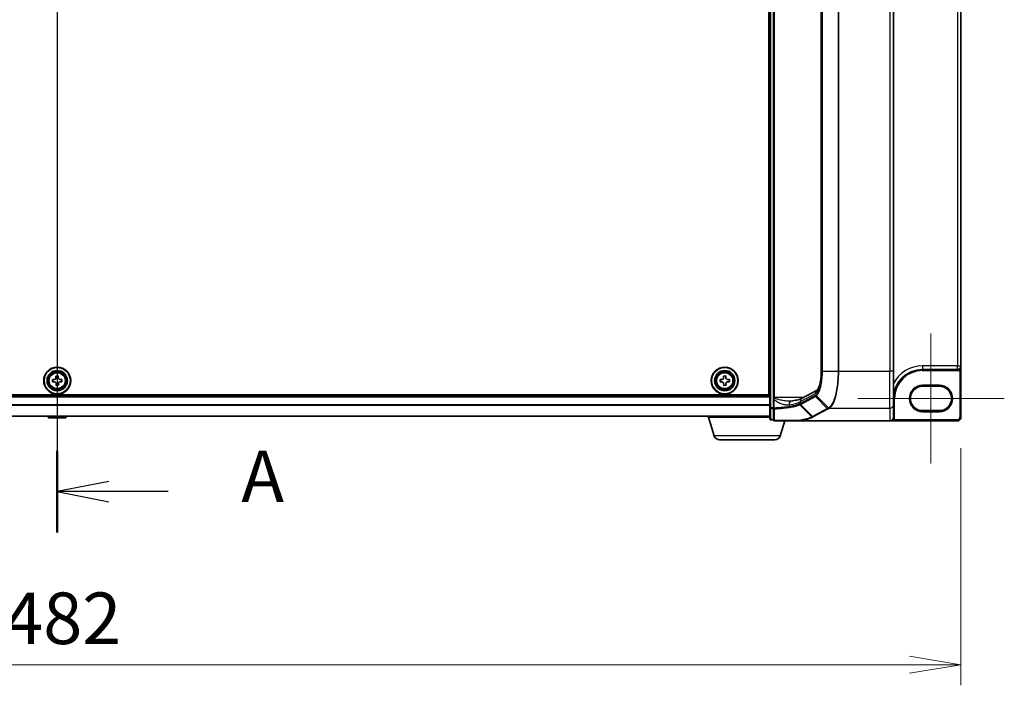
# Model space of a CAD drawing. Units: millimetres. Extents: x 7 to 8865, y 4 to 1550.
# Drawn here: x 1041 to 1304, y 635 to 812 of the extents above; entities that cross this region are included whole.
import ezdxf

# ---------------------------------------------------------------- set-up
doc = ezdxf.new("R2010")
doc.units = ezdxf.units.MM
doc.header["$LTSCALE"] = 0.5
doc.layers.get('Defpoints').update_dxf_attribs({"lineweight": 25})
for name, color, linetype, lineweight in [('Centerline (ISO)', 131, 'Continuous', 18), ('Dimension (ISO)', 7, 'Continuous', 18), ('Dimension (ISO) @ 1', 7, 'Continuous', 18), ('Section Line (ISO)', 7, 'Continuous', 25), ('Visible (ISO)', 7, 'Continuous', 35), ('Visible Narrow (ISO)', 7, 'Continuous', 25)]:
    doc.layers.add(name, color=color, linetype=linetype, lineweight=lineweight)
doc.styles.add('Note Text (TK)', font='MS PGothic.ttf')
doc.dimstyles.new('Default - Method 1b (TK)', dxfattribs={"dimscale": 0.5, "dimtxt": 2.5, "dimasz": 2.5, "dimexe": 1, "dimexo": 1.5, "dimgap": 1, "dimtad": 1, "dimrnd": 1e-08, "dimdsep": 46, "dimtxsty": 'Note Text (TK)', "dimblk": 'OPEN', "dimcen": 0.09, "dimdle": 5, "dimclrd": 100, "dimclre": 100, "dimclrt": 7, "dimadec": 1, "dimazin": 1, "dimtfac": 1, "dimtmove": 0, "dimatfit": 3, "dimldrblk": 'OPEN', "dimfxl": 1, "dimtolj": 1, "dimlwd": -1, "dimlwe": -1, "dimarcsym": 0})

# ---------------------------------------------------------------- blocks, each defined once
blk = doc.blocks.new('2dTransSection0')
at = {"layer": 'Section Line (ISO)', "linetype": 'Continuous'}
for p, q in [((166.911, 181.654), (166.911, 130.11)), ((169.411, 180.179), (166.911, 179.679)), ((169.411, 179.679), (166.911, 179.679)), ((166.911, 179.679), (169.411, 179.179)), ((172.287, 179.679), (169.411, 179.679)), ((169.411, 132.585), (166.911, 132.085)), ((169.411, 132.085), (166.911, 132.085)), ((166.911, 132.085), (169.411, 131.585)), ((172.287, 132.085), (169.411, 132.085))]:
    blk.add_line(p, q, dxfattribs=at)
at = {"layer": 'Section Line (ISO)', "linetype": 'Continuous', "lineweight": 50}
for p, q in [((166.911, 181.654), (166.911, 177.704)), ((166.911, 134.059), (166.911, 130.11))]:
    blk.add_line(p, q, dxfattribs=at)
at = {"layer": 'Section Line (ISO)', "char_height": 2.5, "attachment_point": 7, "style": 'Note Text (TK)'}
for insert in [(175.835, 178.393), (175.835, 130.798)]:
    blk.add_mtext('A', dxfattribs=dict(at, insert=insert))
blk = doc.blocks.new('_Open')
at = {"color": 0, "linetype": 'ByBlock', "lineweight": -2}
for p, q in [((-1, 0.167), (0, 0)), ((-1, -0.167), (0, 0)), ((0, 0), (-1, 0))]:
    blk.add_line(p, q, dxfattribs=at)
blk = doc.blocks.new('*D35')
at = {"layer": 'Defpoints', "color": 0}
for p in [(810.01, 706.32), (1292.01, 706.32), (1292.01, 640.32)]:
    blk.add_point(p, dxfattribs=at)
at = {"layer": 'Dimension (ISO)', "color": 100}
for p, q in [((810.01, 698.07), (810.01, 634.82)), ((1292.01, 698.07), (1292.01, 634.82)), ((823.76, 640.32), (1278.26, 640.32))]:
    blk.add_line(p, q, dxfattribs=at)
at = {"layer": 'Dimension (ISO)', "color": 100, "xscale": 13.75, "yscale": 13.75, "zscale": 13.75, "rotation": 180}
blk.add_blockref('_Open', (810.01, 640.32), dxfattribs=at)
at = {"layer": 'Dimension (ISO)', "color": 100, "xscale": 13.75, "yscale": 13.75, "zscale": 13.75}
blk.add_blockref('_Open', (1292.01, 640.32), dxfattribs=at)
at = {"layer": 'Dimension (ISO)', "color": 7, "insert": (1036.87, 652.69), "char_height": 13.75, "attachment_point": 4, "style": 'Note Text (TK)'}
blk.add_mtext('\\A1;482', dxfattribs=at)

msp = doc.modelspace()

# ---------------------------------------------------------------- linework, layer by layer
at = {"layer": 'Centerline (ISO)', "linetype": 'Continuous'}
for p, q in [((1051.01122, 939.76741), (1051.01122, 692.36741)), ((1284.01122, 728.61741), (1284.01122, 694.01741)), ((1264.46122, 711.31741), (1303.56122, 711.31741))]:
    msp.add_line(p, q, dxfattribs=at)
at = {"layer": 'Visible (ISO)'}
for p, q in [((1241.01122, 923.30508), (1241.01122, 708.82973)), ((1240.76122, 919.81741), (1240.76122, 712.31741)), ((1242.01122, 711.58629), (1242.01122, 920.54852)), ((1254.75432, 718.55739), (1254.75432, 913.57742)), ((1274.01122, 718.55739), (1274.01122, 913.57742)), ((1292.01122, 720.01741), (1292.01122, 912.11741)), ((1240.76122, 722.81741), (1241.01122, 722.81741)), ((1241.01122, 722.56741), (1240.76122, 722.56741)), ((1240.76122, 721.56741), (1241.01122, 721.56741)), ((1292.01122, 706.31741), (1292.01122, 720.01741)), ((1050.66775, 717.30925), (1051.29256, 717.32478)), ((1050.67924, 716.8469), (1050.66775, 717.30925)), ((1051.29256, 717.32478), (1051.30405, 716.86243)), ((1228.66775, 717.30925), (1229.29256, 717.32478)), ((1228.67924, 716.8469), (1228.66775, 717.30925)), ((1229.29256, 717.32478), (1229.30405, 716.86243)), ((1241.01122, 718.56741), (1240.76122, 718.56741)), ((1274.01122, 718.55739), (1274.01122, 709.69412)), ((1281.76122, 719.06741), (1291.06122, 719.06741)), ((1049.75384, 716.34875), (1050.21619, 716.36024)), ((1049.76937, 715.72394), (1049.75384, 716.34875)), ((1050.23172, 715.73543), (1049.76937, 715.72394)), ((1050.72987, 714.81003), (1050.71838, 715.27238)), ((1051.35468, 714.82556), (1050.72987, 714.81003)), ((1051.34319, 715.28791), (1051.35468, 714.82556)), ((1051.79071, 716.39938), (1052.25306, 716.41087)), ((1052.26859, 715.78606), (1051.80624, 715.77457)), ((1052.25306, 716.41087), (1052.26859, 715.78606)), ((1227.75384, 716.34875), (1228.21619, 716.36024)), ((1227.76937, 715.72394), (1227.75384, 716.34875)), ((1228.23172, 715.73543), (1227.76937, 715.72394)), ((1228.72987, 714.81003), (1228.71838, 715.27238)), ((1229.35468, 714.82556), (1228.72987, 714.81003)), ((1229.34319, 715.28791), (1229.35468, 714.82556)), ((1229.79071, 716.39938), (1230.25306, 716.41087)), ((1230.26859, 715.78606), (1229.80624, 715.77457)), ((1230.25306, 716.41087), (1230.26859, 715.78606)), ((1240.76122, 716.56741), (1241.01122, 716.56741)), ((1240.76122, 716.06741), (1241.01122, 716.06741)), ((1240.76122, 715.56741), (1241.01122, 715.56741)), ((1281.76122, 714.56741), (1286.26122, 714.56741)), ((1241.01122, 712.06741), (861.01122, 712.06741)), ((1240.76122, 712.31741), (861.26122, 712.31741)), ((1242.01122, 711.58629), (1242.01122, 711.31552)), ((1249.65121, 711.37049), (1253.65435, 713.52729)), ((1242.01122, 711.31552), (1242.01122, 710.99363)), ((1242.01122, 710.99363), (1242.01122, 708.74069)), ((1274.01122, 706.33283), (1274.01122, 709.69412)), ((861.01122, 706.56741), (1241.01122, 706.56741)), ((1048.70206, 706.20841), (1048.46872, 706.56741)), ((1053.32037, 706.20841), (1053.55372, 706.56741)), ((1224.51122, 706.31741), (1224.51122, 706.56741)), ((1241.01122, 706.31741), (1224.51122, 706.31741)), ((1226.19052, 701.38638), (1224.71122, 706.31741)), ((1241.01122, 708.82973), (1241.01122, 705.91741)), ((1242.01122, 708.74069), (1242.01122, 705.61741)), ((1274.01122, 706.31741), (1274.01122, 706.33283)), ((1286.26122, 708.06741), (1281.76122, 708.06741)), ((1048.86975, 706.11741), (1053.15268, 706.11741)), ((1241.31122, 705.61741), (1242.01122, 705.61741)), ((1242.31122, 705.31741), (1248.93373, 705.31741)), ((1243.83191, 701.38638), (1245.01122, 705.31741)), ((1248.93373, 705.31741), (1273.01122, 705.31741)), ((1273.01122, 705.31741), (1291.01122, 705.31741)), ((1242.39517, 700.31741), (1227.62726, 700.31741))]:
    msp.add_line(p, q, dxfattribs=at)
for centre, radius in [((1051.01122, 716.06741), 3.6), ((1051.01122, 716.06741), 3.5), ((1229.01122, 716.06741), 3.6), ((1229.01122, 716.06741), 3.5), ((1051.01122, 716.06741), 2.7), ((1051.01122, 716.06741), 2.6), ((1051.01122, 716.06741), 2.46495), ((1229.01122, 716.06741), 2.7), ((1229.01122, 716.06741), 2.6), ((1229.01122, 716.06741), 2.46495)]:
    msp.add_circle(centre, radius, dxfattribs=at)
for centre, radius, start, end in [((1291.06122, 720.01741), 0.95, 270, 0), ((1281.76122, 711.31741), 7.75, 90, 180), ((1281.76122, 711.31741), 3.25, 90, 270), ((1286.26122, 711.31741), 3.25, 270, 90), ((1273.01122, 706.31741), 1, 270, 0), ((1291.01122, 706.31741), 1, 270, 0), ((1048.86975, 706.31741), 0.2, 213.0238676, 270), ((1053.15268, 706.31741), 0.2, 270, 326.9761324), ((1241.31122, 705.91741), 0.3, 180, 270), ((1242.31122, 705.61741), 0.3, 180, 270), ((1227.62726, 701.81741), 1.5, 196.6992442, 270), ((1242.39517, 701.81741), 1.5, 270, 343.3007558)]:
    msp.add_arc(centre, radius, start, end, dxfattribs=at)
msp.add_ellipse((1273.01122, 706.33283), major_axis=(0, -1.01543), ratio=0.984807753, start_param=0, end_param=1.570796327, dxfattribs=at)
for points, knots in [([(1050.21619, 716.36024), (1050.27561, 716.36172), (1050.33885, 716.37514), (1050.4547, 716.42646), (1050.50729, 716.46435), (1050.58972, 716.55098), (1050.62496, 716.6054), (1050.67046, 716.72365), (1050.68072, 716.78748), (1050.67924, 716.8469)], [0, 0, 0, 0, 0.01793694289, 0.01793694289, 0.03587388579, 0.03587388579, 0.05381082868, 0.05381082868, 0.07174777158, 0.07174777158, 0.07174777158, 0.07174777158]), ([(1051.30405, 716.86243), (1051.30553, 716.80301), (1051.31895, 716.73977), (1051.37027, 716.62393), (1051.40816, 716.57133), (1051.49479, 716.4889), (1051.54921, 716.45366), (1051.66746, 716.40816), (1051.73129, 716.3979), (1051.79071, 716.39938)], [0, 0, 0, 0, 0.01793694289, 0.01793694289, 0.03587388579, 0.03587388579, 0.05381082868, 0.05381082868, 0.07174777158, 0.07174777158, 0.07174777158, 0.07174777158]), ([(1228.21619, 716.36024), (1228.27561, 716.36172), (1228.33885, 716.37514), (1228.4547, 716.42646), (1228.50729, 716.46435), (1228.58972, 716.55098), (1228.62496, 716.6054), (1228.67046, 716.72365), (1228.68072, 716.78748), (1228.67924, 716.8469)], [0, 0, 0, 0, 0.01793694289, 0.01793694289, 0.03587388579, 0.03587388579, 0.05381082868, 0.05381082868, 0.07174777158, 0.07174777158, 0.07174777158, 0.07174777158]), ([(1229.30405, 716.86243), (1229.30553, 716.80301), (1229.31895, 716.73977), (1229.37027, 716.62393), (1229.40816, 716.57133), (1229.49479, 716.4889), (1229.54921, 716.45366), (1229.66746, 716.40816), (1229.73129, 716.3979), (1229.79071, 716.39938)], [0, 0, 0, 0, 0.01793694289, 0.01793694289, 0.03587388579, 0.03587388579, 0.05381082868, 0.05381082868, 0.07174777158, 0.07174777158, 0.07174777158, 0.07174777158]), ([(1253.65427, 713.52744), (1253.65462, 713.52878), (1253.70475, 713.56376), (1253.8502, 713.75638), (1253.94817, 713.9216), (1254.15555, 714.39074), (1254.26555, 714.7113), (1254.46345, 715.47421), (1254.55014, 715.92288), (1254.68009, 716.88622), (1254.7235, 717.40091), (1254.75045, 718.13489), (1254.75432, 718.34614), (1254.75432, 718.55739)], [-1.366590086, -1.366590086, -1.366590086, -1.366590086, -1.161819905, -1.161819905, -0.933482734, -0.933482734, -0.670226546, -0.670226546, -0.390973865, -0.390973865, -0.111721185, -0.111721185, 0, 0, 0, 0]), ([(1050.71838, 715.27238), (1050.7169, 715.3318), (1050.70348, 715.39504), (1050.65216, 715.51089), (1050.61427, 715.56348), (1050.52764, 715.64591), (1050.47322, 715.68115), (1050.35497, 715.72665), (1050.29114, 715.73691), (1050.23172, 715.73543)], [0, 0, 0, 0, 0.01793694289, 0.01793694289, 0.03587388579, 0.03587388579, 0.05381082868, 0.05381082868, 0.07174777158, 0.07174777158, 0.07174777158, 0.07174777158]), ([(1051.80624, 715.77457), (1051.74682, 715.77309), (1051.68358, 715.75967), (1051.56773, 715.70836), (1051.51514, 715.67046), (1051.43271, 715.58383), (1051.39747, 715.52941), (1051.35197, 715.41116), (1051.34171, 715.34733), (1051.34319, 715.28791)], [0, 0, 0, 0, 0.01793694289, 0.01793694289, 0.03587388579, 0.03587388579, 0.05381082868, 0.05381082868, 0.07174777158, 0.07174777158, 0.07174777158, 0.07174777158]), ([(1228.71838, 715.27238), (1228.7169, 715.3318), (1228.70348, 715.39504), (1228.65216, 715.51089), (1228.61427, 715.56348), (1228.52764, 715.64591), (1228.47322, 715.68115), (1228.35497, 715.72665), (1228.29114, 715.73691), (1228.23172, 715.73543)], [0, 0, 0, 0, 0.01793694289, 0.01793694289, 0.03587388579, 0.03587388579, 0.05381082868, 0.05381082868, 0.07174777158, 0.07174777158, 0.07174777158, 0.07174777158]), ([(1229.80624, 715.77457), (1229.74682, 715.77309), (1229.68358, 715.75967), (1229.56773, 715.70836), (1229.51514, 715.67046), (1229.43271, 715.58383), (1229.39747, 715.52941), (1229.35197, 715.41116), (1229.34171, 715.34733), (1229.34319, 715.28791)], [0, 0, 0, 0, 0.01793694289, 0.01793694289, 0.03587388579, 0.03587388579, 0.05381082868, 0.05381082868, 0.07174777158, 0.07174777158, 0.07174777158, 0.07174777158]), ([(1246.37344, 710.58629), (1246.39405, 710.58629), (1246.41431, 710.58656), (1246.4541, 710.58762), (1246.47364, 710.58841), (1246.51193, 710.59051), (1246.53069, 710.59182), (1246.56741, 710.59493), (1246.58536, 710.59673), (1246.62042, 710.60081), (1246.63752, 710.60309), (1246.65419, 710.60559)], [0.68535013243, 0.68535013243, 0.68535013243, 0.68535013243, 0.69640648485, 0.69640648485, 0.70746283727, 0.70746283727, 0.71851918969, 0.71851918969, 0.72957554211, 0.72957554211, 0.74063189452, 0.74063189452, 0.74063189452, 0.74063189452]), ([(1246.65419, 710.60559), (1246.95002, 710.65001), (1247.23059, 710.69709), (1247.7568, 710.79558), (1248.00244, 710.84699), (1248.45423, 710.95271), (1248.6604, 711.00704), (1249.02806, 711.11619), (1249.18959, 711.1711), (1249.46129, 711.27664), (1249.57148, 711.32753), (1249.65121, 711.37049)], [0.7053746264, 0.7053746264, 0.7053746264, 0.7053746264, 0.8152017409, 0.8152017409, 0.9250288554, 0.9250288554, 1.0348559699, 1.0348559699, 1.1446830844, 1.1446830844, 1.2545101989, 1.2545101989, 1.2545101989, 1.2545101989]), ([(1248.76238, 705.4203), (1248.76254, 705.42005), (1248.76269, 705.4198), (1248.77943, 705.39264), (1248.79879, 705.37017), (1248.84145, 705.33609), (1248.86443, 705.32485), (1248.88786, 705.32006)], [-0.00010071786, -0.00010071786, -0.00010071786, -0.00010071786, 0, 0, 0.01077443272, 0.01077443272, 0.02164164058, 0.02164164058, 0.02164164058, 0.02164164058]), ([(1248.93373, 705.31741), (1248.92456, 705.31741), (1248.91469, 705.31756), (1248.90078, 705.31836), (1248.89586, 705.31878), (1248.8903, 705.3196), (1248.88902, 705.31982), (1248.88786, 705.32006)], [0, 0, 0, 0, 0.002752157087, 0.002752157087, 0.004382901799, 0.004382901799, 0.004930362517, 0.004930362517, 0.004930362517, 0.004930362517])]:
    msp.add_open_spline(points, degree=3, knots=knots, dxfattribs=at)
at = {"layer": 'Visible Narrow (ISO)'}
for p, q in [((1241.31122, 708.82973), (1241.31122, 923.30508)), ((1242.31122, 711.58629), (1242.31122, 920.54852)), ((1254.80392, 718.55739), (1254.80392, 913.57742)), ((1254.95452, 913.57742), (1254.95452, 718.55739)), ((1255.06356, 718.55739), (1255.06356, 913.57742)), ((1259.23244, 913.57742), (1259.23244, 718.55739)), ((1259.40851, 718.55739), (1259.40851, 913.57742)), ((1273.01122, 913.57742), (1273.01122, 718.55739)), ((1291.06122, 912.11741), (1291.06122, 720.01741)), ((1241.01122, 723.11741), (1240.76122, 723.11741)), ((1240.76122, 722.26741), (1241.01122, 722.26741)), ((1241.01122, 722.19167), (1240.76122, 722.19167)), ((1240.76122, 721.97954), (1241.01122, 721.97954)), ((1241.01122, 721.65527), (1240.76122, 721.65527)), ((1240.76122, 721.26741), (1241.01122, 721.26741)), ((1281.76122, 720.01741), (1281.76122, 719.06741)), ((1291.06122, 720.01741), (1281.76122, 720.01741)), ((1291.06122, 719.06741), (1291.06122, 720.01741)), ((1291.06122, 720.01741), (1292.01122, 720.01741)), ((1241.01122, 718.86741), (1240.76122, 718.86741)), ((1240.76122, 718.47954), (1241.01122, 718.47954)), ((1241.01122, 718.15527), (1240.76122, 718.15527)), ((1240.76122, 717.94314), (1241.01122, 717.94314)), ((1254.75432, 718.55739), (1254.80392, 718.55739)), ((1255.06356, 718.55739), (1254.95452, 718.55739)), ((1255.06356, 718.55739), (1259.23244, 718.55739)), ((1259.23244, 718.55739), (1259.40851, 718.55739)), ((1259.40851, 718.55739), (1273.01122, 718.55739)), ((1274.01122, 718.55739), (1273.01122, 718.55739)), ((1273.01122, 708.70932), (1273.01122, 718.55739)), ((1281.76122, 719.06741), (1281.76122, 718.76741)), ((1281.76122, 718.76741), (1291.06122, 718.76741)), ((1291.06122, 719.06741), (1291.06122, 718.76741)), ((1291.55522, 719.20595), (1291.71122, 718.9497)), ((1291.71122, 718.9497), (1291.71122, 706.31741)), ((1281.76122, 714.56741), (1281.76122, 714.86741)), ((1286.26122, 714.86741), (1281.76122, 714.86741)), ((1286.26122, 714.56741), (1286.26122, 714.86741)), ((861.01122, 711.76741), (1241.01122, 711.76741)), ((1242.01122, 711.58629), (1242.31122, 711.58629)), ((1242.31122, 711.37801), (1242.31122, 711.58629)), ((1250.05175, 711.58629), (1242.31122, 711.58629)), ((1249.17513, 710.49013), (1253.18126, 712.64855)), ((1253.131, 712.08183), (1249.17513, 709.9505)), ((1249.26387, 709.74701), (1253.21974, 711.87834)), ((1256.36509, 708.61912), (1253.21974, 711.87834)), ((1253.4424, 712.03485), (1256.68536, 708.79458)), ((1241.01122, 709.63982), (861.01122, 709.63982)), ((861.01122, 709.51178), (1241.01122, 709.51178)), ((1242.23432, 710.99363), (1242.01122, 710.99363)), ((1242.23432, 708.74069), (1242.23432, 710.99363)), ((1252.23352, 706.39261), (1249.07327, 709.65333)), ((1249.17513, 709.9505), (1249.17513, 710.49013)), ((1249.25771, 709.74372), (1252.40307, 706.48448)), ((1274.01122, 711.31741), (1274.31122, 711.31741)), ((1274.31122, 706.31741), (1274.31122, 711.31741)), ((1241.01122, 706.63937), (861.01122, 706.63937)), ((1241.01122, 708.82973), (1241.31122, 708.82973)), ((1241.31122, 708.82973), (1241.31122, 708.6327)), ((1242.01122, 708.82973), (1241.31122, 708.82973)), ((1241.31122, 705.72037), (1241.31122, 708.6327)), ((1241.31122, 708.6327), (1242.01122, 708.6327)), ((1242.23432, 708.74069), (1242.01122, 708.74069)), ((1256.36509, 708.61912), (1252.40307, 706.48448)), ((1252.59945, 706.39252), (1256.56146, 708.52716)), ((1256.89714, 708.70932), (1273.01122, 708.70932)), ((1273.01122, 708.70932), (1273.01122, 705.31741)), ((1274.01122, 706.31741), (1274.31122, 706.31741)), ((1281.76122, 707.76741), (1281.76122, 708.06741)), ((1281.76122, 707.76741), (1286.26122, 707.76741)), ((1286.26122, 708.06741), (1286.26122, 707.76741)), ((1292.01122, 706.31741), (1291.71122, 706.31741)), ((1048.70206, 706.20841), (1053.32037, 706.20841)), ((1241.31122, 705.72037), (1241.31122, 705.61741)), ((1242.01122, 705.72037), (1241.31122, 705.72037)), ((1273.85387, 705.77894), (1274.10666, 705.61741)), ((1291.01122, 705.61741), (1274.10666, 705.61741)), ((1291.01122, 705.31741), (1291.01122, 705.61741)), ((1243.83191, 701.38638), (1226.19052, 701.38638))]:
    msp.add_line(p, q, dxfattribs=at)
for centre, radius in [((1051.01122, 716.06741), 2.46237), ((1051.01122, 716.06741), 2.25234), ((1051.01122, 716.06741), 2.11303), ((1229.01122, 716.06741), 2.46237), ((1229.01122, 716.06741), 2.25234), ((1229.01122, 716.06741), 2.11303)]:
    msp.add_circle(centre, radius, dxfattribs=at)
for centre, radius, start, end in [((1281.76122, 711.31741), 8.7, 90, 152.974527), ((1281.76122, 711.31741), 7.45, 90, 180), ((1291.06122, 720.01741), 1.25, 270, 301.3322515), ((1281.76122, 711.31741), 3.55, 90, 270), ((1286.26122, 711.31741), 3.55, 270, 90), ((1273.01122, 706.31741), 1.3, 327.4210296, 0), ((1291.01122, 706.31741), 0.7, 270, 0)]:
    msp.add_arc(centre, radius, start, end, dxfattribs=at)
for centre, major_axis, ratio, start_param, end_param in [((1252.84028, 718.55739), (0, 6), 0.327272727, 3.316125579, 4.71238898), ((1253.41612, 712.08183), (0.14229, -0.26411), 0.937326657, 4.244741459, 5.003120792), ((1254.13166, 712.64855), (-0.47432, 0.88036), 0.937326657, 0.00363316, 1.103148805), ((1253.63467, 712.23277), (0.19375, -0.22904), 0.919113196, 4.051508556, 4.802268278), ((1242.31122, 711.31552), (-0.3, 0), 0.208287168, 4.71238898, 6.283185307), ((1246.80267, 709.61668), (-0.14848, 0.98892), 0.644124, 0, 1.4743838), ((1239.67116, 711.09343), (10, 0), 0.193959679, 5.417763607, 5.966899179), ((1250.12553, 710.49013), (-0.47432, 0.88036), 0.937326657, 0, 1.103148805), ((1239.67116, 720.97429), (9.65457, -10.91761), 0.238661737, 6.22858441, 6.230502929), ((1249.45408, 709.94721), (-0.1403, 0.26517), 0.937048212, 1.110540296, 1.868604434), ((1249.46025, 709.9505), (0.14229, -0.26411), 0.937326657, 4.244741459, 5.003120792), ((1239.47478, 720.77081), (9.96393, -10.90013), 0.23941046, 6.221132464, 6.223050983), ((1273.01122, 709.69412), (1, 0), 0.984807753, 4.71238898, 6.283185307), ((1241.31122, 708.82973), (-0.3, 0), 0.656780745, 0, 1.570796327), ((1242.31122, 708.74069), (-0.3, 0), 0.653267834, 0, 1.403316476), ((1242.31122, 708.74069), (-0.01454, 0.29965), 0.256034552, 1.558369883, 2.259178312), ((1252.59945, 706.68796), (-0.14229, 0.26411), 0.937326657, 1.861528138, 2.619907471), ((1256.56146, 708.8226), (-0.14229, 0.26411), 0.937326657, 1.861528138, 2.619907471), ((1256.8831, 708.99713), (-0.14414, 0.2631), 0.938776581, 1.849817821, 2.613346012), ((1256.89714, 709.00476), (0.14256, -0.26396), 0.937536767, 4.996371343, 5.760565165), ((1241.31122, 705.91741), (-0.3, 0), 0.656780745, 0, 1.570796327), ((1242.31122, 705.61741), (-0.3, 0), 0.649621117, 0, 1.437317018), ((1242.31122, 705.61741), (0, -0.3), 0.173929193, 5.411898727, 6.283185307)]:
    msp.add_ellipse(centre, major_axis=major_axis, ratio=ratio, start_param=start_param, end_param=end_param, dxfattribs=at)
for points, knots in [([(1291.71122, 718.9497), (1291.73509, 718.97877), (1291.75798, 719.01107), (1291.81369, 719.10124), (1291.84413, 719.16258), (1291.90478, 719.31128), (1291.93215, 719.40049), (1291.98105, 719.6118), (1291.99826, 719.73498), (1292.00955, 719.91185), (1292.01122, 719.9647), (1292.01122, 720.01741)], [-0.1425144325, -0.1425144325, -0.1425144325, -0.1425144325, -0.1257439226, -0.1257439226, -0.0989111069, -0.0989111069, -0.0640284464, -0.0640284464, -0.0186809879, -0.0186809879, 0.0005546047, 0.0005546047, 0.0005546047, 0.0005546047]), ([(1254.95452, 718.55739), (1254.95452, 718.16039), (1254.94237, 717.76333), (1254.88004, 716.75068), (1254.8113, 716.14736), (1254.59333, 714.86534), (1254.4263, 714.21938), (1253.97503, 713.00022), (1253.67119, 712.50486), (1253.34955, 712.23277)], [0, 0, 0, 0, 0.1191009689, 0.1191009689, 0.3096625192, 0.3096625192, 0.5573925346, 0.5573925346, 0.8781738245, 0.8781738245, 0.8781738245, 0.8781738245]), ([(1253.4424, 712.03485), (1253.76794, 712.31918), (1254.07502, 712.83244), (1254.53076, 714.09112), (1254.6993, 714.75694), (1254.91917, 716.07723), (1254.98847, 716.69823), (1255.05131, 717.74033), (1255.06356, 718.14889), (1255.06356, 718.55739)], [-0.8781738245, -0.8781738245, -0.8781738245, -0.8781738245, -0.5573925346, -0.5573925346, -0.3096625192, -0.3096625192, -0.1191009689, -0.1191009689, 0, 0, 0, 0]), ([(1259.23244, 718.55739), (1259.23244, 717.61028), (1259.19166, 716.66325), (1258.98421, 714.30967), (1258.756, 712.97209), (1258.16229, 710.84479), (1257.80616, 710.02697), (1257.18401, 709.16548), (1256.94543, 708.93912), (1256.69951, 708.8025)], [-1.383397457, -1.383397457, -1.383397457, -1.383397457, -1.104721422, -1.104721422, -0.658839765, -0.658839765, -0.238924673, -0.238924673, 0, 0, 0, 0]), ([(1256.89714, 708.70932), (1257.14092, 708.84505), (1257.37748, 709.07176), (1257.99439, 709.93776), (1258.34756, 710.7625), (1258.93625, 712.91074), (1259.16248, 714.26271), (1259.3681, 716.64217), (1259.40851, 717.59974), (1259.40851, 718.55739)], [0, 0, 0, 0, 0.238924673, 0.238924673, 0.658839765, 0.658839765, 1.104721422, 1.104721422, 1.383397457, 1.383397457, 1.383397457, 1.383397457]), ([(1253.34955, 712.23277), (1253.31355, 712.20232), (1253.27734, 712.17451), (1253.20446, 712.12418), (1253.1678, 712.10166), (1253.131, 712.08183)], [0, 0, 0, 0, 0.03590405044, 0.03590405044, 0.0718933136, 0.0718933136, 0.0718933136, 0.0718933136]), ([(1253.21974, 711.87834), (1253.25751, 711.89869), (1253.29499, 711.92193), (1253.36924, 711.97413), (1253.406, 712.00306), (1253.4424, 712.03485)], [-0.0718933136, -0.0718933136, -0.0718933136, -0.0718933136, -0.03590405044, -0.03590405044, 0, 0, 0, 0]), ([(1242.23432, 710.99363), (1242.24576, 711.06117), (1242.25786, 711.12766), (1242.28341, 711.25656), (1242.29684, 711.31907), (1242.31122, 711.37801)], [-0.03247262709, -0.03247262709, -0.03247262709, -0.03247262709, -0.01623631354, -0.01623631354, 0, 0, 0, 0]), ([(1242.23432, 710.99363), (1242.30953, 710.92292), (1242.38862, 710.85868), (1242.61425, 710.68996), (1242.76429, 710.59398), (1243.27667, 710.29319), (1243.64676, 710.11957), (1244.46274, 709.80062), (1244.91048, 709.67122), (1245.62116, 709.5787), (1245.89528, 709.57389), (1246.15435, 709.61668)], [0.2208137404, 0.2208137404, 0.2208137404, 0.2208137404, 0.2540409627, 0.2540409627, 0.3134201922, 0.3134201922, 0.4542826781, 0.4542826781, 0.6276141461, 0.6276141461, 0.7406318945, 0.7406318945, 0.7406318945, 0.7406318945]), ([(1248.98609, 709.85526), (1248.63532, 709.6923), (1248.15336, 709.53704), (1247.15623, 709.30131), (1246.70259, 709.21291), (1246.20586, 709.13318), (1245.72041, 709.05526), (1245.19377, 708.98561), (1243.88348, 708.84527), (1243.07395, 708.78267), (1242.23432, 708.74069)], [0.0000048557, 0.0000048557, 0.0000048557, 0.0000048557, 0.3019543477, 0.3019543477, 0.5061329562, 0.5061329562, 0.5061329562, 0.7056758219, 0.7056758219, 0.9743996409, 0.9743996409, 0.9743996409, 0.9743996409]), ([(1242.26121, 708.54745), (1243.10952, 708.58916), (1243.92726, 708.65135), (1245.25032, 708.79072), (1245.78191, 708.85987), (1246.27174, 708.93721), (1246.77294, 709.01635), (1247.23044, 709.10407), (1248.2355, 709.3379), (1248.72072, 709.49184), (1249.07327, 709.65332)], [-0.9743996405, -0.9743996405, -0.9743996405, -0.9743996405, -0.7056758219, -0.7056758219, -0.5061329562, -0.5061329562, -0.5061329562, -0.3019543477, -0.3019543477, 0, 0, 0, 0]), ([(1246.37372, 710.58624), (1246.22104, 710.58624), (1246.06524, 710.59143), (1245.43442, 710.62875), (1244.9419, 710.69345), (1244.04431, 710.85293), (1243.63722, 710.93974), (1243.07361, 711.09014), (1242.90856, 711.13812), (1242.59179, 711.24579), (1242.4358, 711.30569), (1242.31122, 711.37801)], [-0.6853501324, -0.6853501324, -0.6853501324, -0.6853501324, -0.6276141461, -0.6276141461, -0.4542826781, -0.4542826781, -0.3134201922, -0.3134201922, -0.2540409627, -0.2540409627, -0.1952255615, -0.1952255615, -0.1952255615, -0.1952255615]), ([(1249.16915, 709.94721), (1249.14095, 709.93184), (1249.1116, 709.9165), (1249.05057, 709.88585), (1249.0189, 709.87055), (1248.98609, 709.85526)], [0, 0, 0, 0, 0.02822662229, 0.02822662229, 0.05647258018, 0.05647258018, 0.05647258018, 0.05647258018]), ([(1248.98609, 709.85526), (1248.98719, 709.83674), (1248.98995, 709.81822), (1248.99864, 709.78184), (1249.00459, 709.76397), (1249.01947, 709.72951), (1249.0284, 709.71292), (1249.04893, 709.6816), (1249.06053, 709.66687), (1249.07327, 709.65333)], [0, 0, 0, 0, 0.25, 0.25, 0.5, 0.5, 0.75, 0.75, 1, 1, 1, 1]), ([(1249.07327, 709.65333), (1249.10628, 709.66841), (1249.13816, 709.68348), (1249.19965, 709.71362), (1249.22925, 709.72867), (1249.25771, 709.74372)], [-0.05647743582, -0.05647743582, -0.05647743582, -0.05647743582, -0.02822662229, -0.02822662229, 0, 0, 0, 0]), ([(1242.27129, 705.42425), (1242.26993, 705.94576), (1242.26844, 706.46686), (1242.26511, 707.50803), (1242.26327, 708.02809), (1242.26121, 708.54745)], [-0.4115852358, -0.4115852358, -0.4115852358, -0.4115852358, -0.2057926179, -0.2057926179, 0, 0, 0, 0]), ([(1252.23352, 706.39261), (1252.06029, 706.29849), (1251.85317, 706.20628), (1251.3742, 706.02715), (1251.10235, 705.94023), (1250.80018, 705.85667), (1250.33582, 705.72824), (1249.79969, 705.60774), (1249.05861, 705.47118), (1248.91218, 705.44544), (1248.76238, 705.4203)], [-1.4431783492, -1.4431783492, -1.4431783492, -1.4431783492, -1.2710338106, -1.2710338106, -1.098889272, -1.098889272, -1.098889272, -0.8343347466, -0.8343347466, -0.7711339153, -0.7711339153, -0.7711339153, -0.7711339153]), ([(1248.88786, 705.32006), (1249.04403, 705.34596), (1249.19662, 705.37252), (1249.95322, 705.51068), (1250.49815, 705.63201), (1250.97039, 705.76133), (1251.27767, 705.84548), (1251.55425, 705.93301), (1252.04179, 706.11342), (1252.25275, 706.20629), (1252.42935, 706.3011)], [0.7695456836, 0.7695456836, 0.7695456836, 0.7695456836, 0.8343347466, 0.8343347466, 1.098889272, 1.098889272, 1.098889272, 1.2710338106, 1.2710338106, 1.4431746627, 1.4431746627, 1.4431746627, 1.4431746627]), ([(1252.40307, 706.48448), (1252.3748, 706.46924), (1252.34653, 706.45397), (1252.29001, 706.42335), (1252.26176, 706.408), (1252.23352, 706.39261)], [-0.0553308101, -0.0553308101, -0.0553308101, -0.0553308101, -0.02766540505, -0.02766540505, 0, 0, 0, 0]), ([(1252.23352, 706.39261), (1252.24661, 706.3791), (1252.26086, 706.36681), (1252.2912, 706.34511), (1252.30728, 706.33569), (1252.34071, 706.32007), (1252.35806, 706.31387), (1252.39338, 706.30488), (1252.41137, 706.30211), (1252.42935, 706.3011)], [0, 0, 0, 0, 0.25, 0.25, 0.5, 0.5, 0.75, 0.75, 1, 1, 1, 1]), ([(1252.42935, 706.3011), (1252.45776, 706.31633), (1252.48614, 706.33156), (1252.54284, 706.36204), (1252.57116, 706.37728), (1252.59945, 706.39252)], [0.00000368653, 0.00000368653, 0.00000368653, 0.00000368653, 0.02766540505, 0.02766540505, 0.0553308101, 0.0553308101, 0.0553308101, 0.0553308101]), ([(1256.68536, 708.79458), (1256.63255, 708.76509), (1256.57932, 708.7357), (1256.47249, 708.67721), (1256.4189, 708.64811), (1256.36509, 708.61912)], [-0.105523944, -0.105523944, -0.105523944, -0.105523944, -0.052662927, -0.052662927, 0, 0, 0, 0]), ([(1256.56146, 708.52716), (1256.61531, 708.55618), (1256.66903, 708.5852), (1256.77631, 708.64337), (1256.82986, 708.67252), (1256.8831, 708.70168)], [0, 0, 0, 0, 0.052662927, 0.052662927, 0.105523944, 0.105523944, 0.105523944, 0.105523944]), ([(1256.69951, 708.8025), (1256.69714, 708.80118), (1256.69477, 708.79986), (1256.69005, 708.79722), (1256.6877, 708.7959), (1256.68536, 708.79458)], [-0.004614373462, -0.004614373462, -0.004614373462, -0.004614373462, -0.002307187016, -0.002307187016, -0.00000000057, -0.00000000057, -0.00000000057, -0.00000000057]), ([(1256.8831, 708.70168), (1256.88543, 708.70296), (1256.88776, 708.70423), (1256.89244, 708.70677), (1256.89478, 708.70805), (1256.89714, 708.70932)], [0.00000000057, 0.00000000057, 0.00000000057, 0.00000000057, 0.002307187016, 0.002307187016, 0.004614373462, 0.004614373462, 0.004614373462, 0.004614373462]), ([(1248.76238, 705.4203), (1248.36313, 705.42072), (1247.94883, 705.42112), (1246.8996, 705.42201), (1246.25007, 705.42248), (1245.57964, 705.42288), (1245.00611, 705.42322), (1244.41729, 705.42351), (1243.30901, 705.42396), (1242.79258, 705.42413), (1242.27129, 705.42425)], [-0.7549651891, -0.7549651891, -0.7549651891, -0.7549651891, -0.6022970972, -0.6022970972, -0.3801202829, -0.3801202829, -0.3801202829, -0.1900601415, -0.1900601415, -0.0288211969, -0.0288211969, -0.0288211969, -0.0288211969]), ([(1273.01122, 705.31741), (1273.14913, 705.31741), (1273.28838, 705.32839), (1273.51554, 705.36634), (1273.60733, 705.38747), (1273.76416, 705.43598), (1273.83102, 705.4611), (1273.9342, 705.50886), (1273.97242, 705.52888), (1274.04342, 705.57131), (1274.07665, 705.59392), (1274.10666, 705.61741)], [-0.1449480577, -0.1449480577, -0.1449480577, -0.1449480577, -0.0949297913, -0.0949297913, -0.0606693024, -0.0606693024, -0.033705168, -0.033705168, -0.0167206709, -0.0167206709, 0, 0, 0, 0])]:
    msp.add_open_spline(points, degree=3, knots=knots, dxfattribs=at)

# ---------------------------------------------------------------- block references
at = {"layer": 'Section Line (ISO)', "xscale": 5.5, "yscale": 5.5, "zscale": 5.5}
msp.add_blockref('2dTransSection0', (133, -40), dxfattribs=at)

# ---------------------------------------------------------------- dimensions: what is measured, and where the dimension line sits
at = {"layer": 'Dimension (ISO) @ 1', "color": 100}
dim = msp.add_linear_dim(base=(1292.01122, 640.31741), p1=(810.01122, 706.31741), p2=(1292.01122, 706.31741), angle=180, dimstyle='Default - Method 1b (TK)', override={"dimscale": 1, "dimtxt": 13.75, "dimasz": 13.75, "dimexe": 5.5, "dimexo": 8.25, "dimgap": 5.5, "dimdec": 2, "dimcen": 0.495, "dimtol": 0, "dimlim": 0, "dimtp": 0, "dimtm": 0, "dimtdec": 2, "dimtix": 0, "dimtofl": 0, "dimtmove": 0, "dimatfit": 1}, dxfattribs=at)
dim.commit()
dim.dimension.update_dxf_attribs({"geometry": '*D35', "text_midpoint": (1051.01122, 640.31741), "dimtype": 128})

doc.saveas('drawing.dxf')
